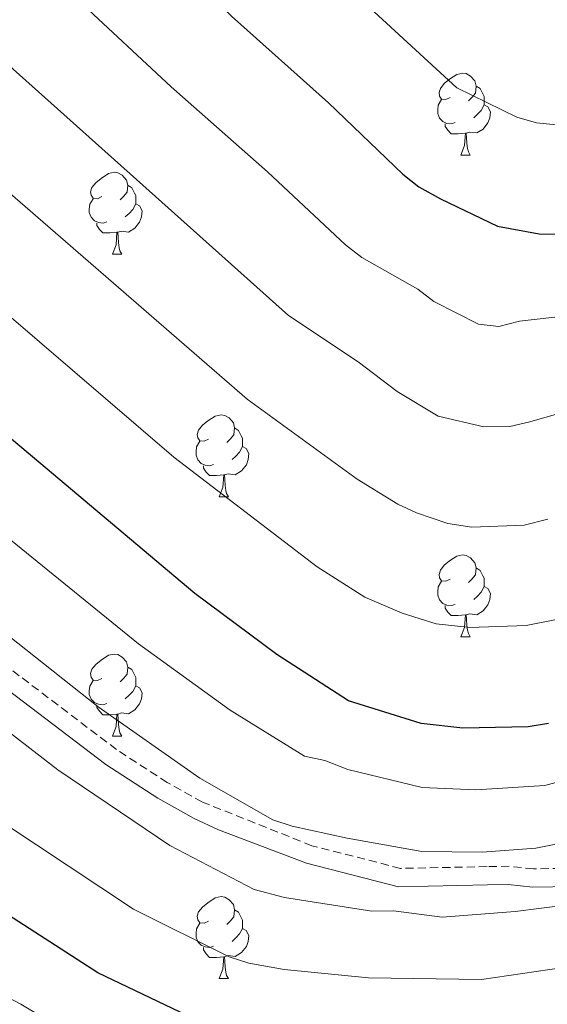
# Model space of a CAD drawing. Units: metres. Extents: x 644087 to 648604, y 4729541 to 4732605.
# Drawn here: x 648186 to 648251, y 4730849 to 4730970 of the extents above; entities that cross this region are included whole.
import ezdxf

# ---------------------------------------------------------------- set-up
doc = ezdxf.new("R2010")
doc.units = ezdxf.units.M
doc.header["$MEASUREMENT"] = 0
doc.linetypes.add('TRAZOSX2', pattern=[1.5, 1, -0.5])
for name, color, linetype, lineweight in [('Level 21', 19, 'TRAZOSX2', 0), ('Level 36', 92, 'Continuous', 0), ('Level 4', 36, 'Continuous', 30), ('Level 5', 36, 'Continuous', 0)]:
    doc.layers.add(name, color=color, linetype=linetype, lineweight=lineweight)

msp = doc.modelspace()

# ---------------------------------------------------------------- linework, layer by layer
at = {"layer": 'Level 21', "color": 19, "linetype": 'TRAZOSX2', "lineweight": 0}
msp.add_polyline3d([(648258.33, 4730866.18, 836.58), (648248.98, 4730866.01, 836.58), (648245.99, 4730866.33, 836.58), (648243.29, 4730866.29, 837.5), (648232.69, 4730866.07, 837.5), (648221.85, 4730868.85, 837.5), (648208.45, 4730874.19, 837.54), (648204.15, 4730876.59, 837.86), (648197.94, 4730880.62, 838.68), (648186.03, 4730889.66, 840.17), (648167.48, 4730904.22, 840.24), (648149.47, 4730917.75, 840.24), (648136.77, 4730926.85, 840.24), (648134.12, 4730927.92, 840.24), (648126.04, 4730933.57, 839.89), (648113.88, 4730942.18, 838.3), (648085.7, 4730962.43, 832.69), (648075.59, 4730969.64, 831.09)], dxfattribs=at)
at = {"layer": 'Level 21', "color": 19, "linetype": 'Continuous', "lineweight": 0}
msp.add_polyline3d([(648258.57, 4730863.93, 836.58), (648248.88, 4730863.76, 836.58), (648245.88, 4730864.08, 836.58), (648243.32, 4730864.04, 837.5), (648232.42, 4730863.82, 837.5), (648221.17, 4730866.71, 837.5), (648210.4, 4730870.78, 837.5), (648207.42, 4730872.19, 837.54), (648202.98, 4730874.66, 837.86), (648196.64, 4730878.78, 838.68), (648184.66, 4730887.88, 840.17), (648174.26, 4730896.04, 840.21)], dxfattribs=at)
at = {"layer": 'Level 36', "color": 92, "linetype": 'Continuous', "lineweight": 0}
for p, q in [((648240.08, 4730953.41, 0.01), (648241.2, 4730953.41, 0.01)), ((648197.44, 4730941.27, 0.01), (648198.57, 4730941.27, 0.01)), ((648210.5, 4730911.56, 0.01), (648211.63, 4730911.56, 0.01)), ((648240.08, 4730894.42, 0.01), (648241.2, 4730894.42, 0.01)), ((648197.44, 4730882.28, 0.01), (648198.57, 4730882.28, 0.01)), ((648210.5, 4730852.57, 0.01), (648211.63, 4730852.57, 0.01))]:
    msp.add_line(p, q, dxfattribs=at)
for points in [[(648238.78, 4730960.47, 0.01), (648238.25, 4730960.21, 0.01), (648237.72, 4730960.26, 0.01), (648237.45, 4730960.63, 0.01), (648237.4, 4730961.06, 0.01), (648237.56, 4730961.58, 0.01), (648238.04, 4730962.17, 0.01), (648238.67, 4730962.7, 0.01), (648239.57, 4730963.29, 0.01), (648240.32, 4730963.45, 0.01), (648240.74, 4730963.39, 0.01), (648241.27, 4730963.08, 0.01), (648241.8, 4730962.49, 0.01), (648241.96, 4730961.85, 0.01), (648241.85, 4730961, 0.01), (648241.43, 4730960.47, 0.01), (648241.01, 4730960.05, 0.01)], [(648241.96, 4730961.85, 0.01), (648242.44, 4730961.54, 0.01), (648242.75, 4730960.9, 0.01), (648242.91, 4730960.58, 0.01), (648242.91, 4730960, 0.01), (648242.91, 4730959.57, 0.01), (648242.54, 4730958.88, 0.01), (648242.12, 4730958.4, 0.01), (648241.64, 4730957.98, 0.01)], [(648239.36, 4730957.39, 0.01), (648238.94, 4730957.23, 0.01), (648238.35, 4730957.29, 0.01), (648237.88, 4730957.5, 0.01), (648237.45, 4730957.93, 0.01), (648237.24, 4730958.51, 0.01), (648237.24, 4730958.93, 0.01), (648237.29, 4730959.52, 0.01), (648237.72, 4730960.21, 0.01)], [(648242.91, 4730959.57, 0.01), (648243.37, 4730959.32, 0.01), (648243.71, 4730958.71, 0.01), (648243.6, 4730957.98, 0.01), (648243.39, 4730957.34, 0.01), (648242.81, 4730956.6, 0.01), (648242.01, 4730956.12, 0.01), (648241.16, 4730956.23, 0.01), (648240.73, 4730956.1, 0.01)], [(648240.62, 4730956.1, 0.01), (648239.73, 4730956.01, 0.01), (648238.89, 4730956.01, 0.01), (648238.46, 4730956.44, 0.01), (648238.14, 4730956.92, 0.01), (648238.14, 4730957.23, 0.01)], [(648240.08, 4730953.41, 0.01), (648240.51, 4730954.57, 0.01), (648240.62, 4730956.1, 0.01), (648240.73, 4730956.1, 0.01), (648240.77, 4730955.51, 0.01), (648240.8, 4730954.83, 0.01), (648240.87, 4730954.21, 0.01), (648240.99, 4730953.81, 0.01), (648241.2, 4730953.41, 0.01)], [(648196.14, 4730948.33, 0.01), (648195.61, 4730948.07, 0.01), (648195.08, 4730948.12, 0.01), (648194.82, 4730948.49, 0.01), (648194.76, 4730948.92, 0.01), (648194.92, 4730949.44, 0.01), (648195.4, 4730950.03, 0.01), (648196.04, 4730950.56, 0.01), (648196.94, 4730951.15, 0.01), (648197.68, 4730951.31, 0.01), (648198.11, 4730951.25, 0.01), (648198.64, 4730950.94, 0.01), (648199.17, 4730950.35, 0.01), (648199.33, 4730949.71, 0.01), (648199.22, 4730948.86, 0.01), (648198.79, 4730948.33, 0.01), (648198.37, 4730947.91, 0.01)], [(648199.33, 4730949.71, 0.01), (648199.8, 4730949.4, 0.01), (648200.12, 4730948.76, 0.01), (648200.28, 4730948.44, 0.01), (648200.28, 4730947.86, 0.01), (648200.28, 4730947.43, 0.01), (648199.91, 4730946.74, 0.01), (648199.49, 4730946.26, 0.01), (648199.01, 4730945.84, 0.01)], [(648196.73, 4730945.25, 0.01), (648196.3, 4730945.09, 0.01), (648195.72, 4730945.15, 0.01), (648195.24, 4730945.36, 0.01), (648194.82, 4730945.79, 0.01), (648194.6, 4730946.37, 0.01), (648194.6, 4730946.79, 0.01), (648194.66, 4730947.38, 0.01), (648195.08, 4730948.07, 0.01)], [(648200.28, 4730947.43, 0.01), (648200.73, 4730947.18, 0.01), (648201.08, 4730946.57, 0.01), (648200.97, 4730945.84, 0.01), (648200.76, 4730945.2, 0.01), (648200.17, 4730944.46, 0.01), (648199.38, 4730943.98, 0.01), (648198.53, 4730944.09, 0.01), (648198.1, 4730943.96, 0.01)], [(648197.99, 4730943.96, 0.01), (648197.1, 4730943.87, 0.01), (648196.25, 4730943.87, 0.01), (648195.83, 4730944.3, 0.01), (648195.51, 4730944.78, 0.01), (648195.51, 4730945.09, 0.01)], [(648197.44, 4730941.27, 0.01), (648197.88, 4730942.43, 0.01), (648197.99, 4730943.96, 0.01), (648198.1, 4730943.96, 0.01), (648198.13, 4730943.37, 0.01), (648198.17, 4730942.69, 0.01), (648198.24, 4730942.07, 0.01), (648198.35, 4730941.67, 0.01), (648198.57, 4730941.27, 0.01)], [(648209.2, 4730918.62, 0.01), (648208.67, 4730918.36, 0.01), (648208.14, 4730918.41, 0.01), (648207.88, 4730918.78, 0.01), (648207.82, 4730919.21, 0.01), (648207.98, 4730919.73, 0.01), (648208.46, 4730920.32, 0.01), (648209.1, 4730920.85, 0.01), (648210, 4730921.44, 0.01), (648210.74, 4730921.6, 0.01), (648211.17, 4730921.54, 0.01), (648211.7, 4730921.23, 0.01), (648212.23, 4730920.64, 0.01), (648212.39, 4730920, 0.01), (648212.28, 4730919.15, 0.01), (648211.85, 4730918.62, 0.01), (648211.43, 4730918.2, 0.01)], [(648212.39, 4730920, 0.01), (648212.86, 4730919.69, 0.01), (648213.18, 4730919.05, 0.01), (648213.34, 4730918.73, 0.01), (648213.34, 4730918.15, 0.01), (648213.34, 4730917.72, 0.01), (648212.97, 4730917.03, 0.01), (648212.55, 4730916.55, 0.01), (648212.07, 4730916.13, 0.01)], [(648209.79, 4730915.54, 0.01), (648209.36, 4730915.38, 0.01), (648208.78, 4730915.44, 0.01), (648208.3, 4730915.65, 0.01), (648207.88, 4730916.08, 0.01), (648207.66, 4730916.66, 0.01), (648207.66, 4730917.08, 0.01), (648207.72, 4730917.67, 0.01), (648208.14, 4730918.36, 0.01)], [(648213.34, 4730917.72, 0.01), (648213.79, 4730917.47, 0.01), (648214.14, 4730916.86, 0.01), (648214.03, 4730916.13, 0.01), (648213.82, 4730915.49, 0.01), (648213.23, 4730914.75, 0.01), (648212.44, 4730914.27, 0.01), (648211.59, 4730914.38, 0.01), (648211.16, 4730914.25, 0.01)], [(648211.05, 4730914.25, 0.01), (648210.16, 4730914.16, 0.01), (648209.31, 4730914.16, 0.01), (648208.89, 4730914.59, 0.01), (648208.57, 4730915.07, 0.01), (648208.57, 4730915.38, 0.01)], [(648210.5, 4730911.56, 0.01), (648210.94, 4730912.72, 0.01), (648211.05, 4730914.25, 0.01), (648211.16, 4730914.25, 0.01), (648211.19, 4730913.66, 0.01), (648211.23, 4730912.98, 0.01), (648211.3, 4730912.36, 0.01), (648211.41, 4730911.96, 0.01), (648211.63, 4730911.56, 0.01)], [(648238.78, 4730901.48, 0.01), (648238.25, 4730901.22, 0.01), (648237.72, 4730901.27, 0.01), (648237.45, 4730901.64, 0.01), (648237.4, 4730902.07, 0.01), (648237.56, 4730902.59, 0.01), (648238.04, 4730903.18, 0.01), (648238.67, 4730903.71, 0.01), (648239.57, 4730904.3, 0.01), (648240.32, 4730904.46, 0.01), (648240.74, 4730904.4, 0.01), (648241.27, 4730904.09, 0.01), (648241.8, 4730903.5, 0.01), (648241.96, 4730902.86, 0.01), (648241.85, 4730902.01, 0.01), (648241.43, 4730901.48, 0.01), (648241.01, 4730901.06, 0.01)], [(648241.96, 4730902.86, 0.01), (648242.44, 4730902.55, 0.01), (648242.75, 4730901.91, 0.01), (648242.91, 4730901.59, 0.01), (648242.91, 4730901.01, 0.01), (648242.91, 4730900.58, 0.01), (648242.54, 4730899.89, 0.01), (648242.12, 4730899.41, 0.01), (648241.64, 4730898.99, 0.01)], [(648239.36, 4730898.4, 0.01), (648238.94, 4730898.24, 0.01), (648238.35, 4730898.3, 0.01), (648237.88, 4730898.51, 0.01), (648237.45, 4730898.94, 0.01), (648237.24, 4730899.52, 0.01), (648237.24, 4730899.94, 0.01), (648237.29, 4730900.53, 0.01), (648237.72, 4730901.22, 0.01)], [(648242.91, 4730900.58, 0.01), (648243.37, 4730900.33, 0.01), (648243.71, 4730899.72, 0.01), (648243.6, 4730898.99, 0.01), (648243.39, 4730898.35, 0.01), (648242.81, 4730897.61, 0.01), (648242.01, 4730897.13, 0.01), (648241.16, 4730897.24, 0.01), (648240.73, 4730897.11, 0.01)], [(648240.62, 4730897.11, 0.01), (648239.73, 4730897.02, 0.01), (648238.89, 4730897.02, 0.01), (648238.46, 4730897.45, 0.01), (648238.14, 4730897.93, 0.01), (648238.14, 4730898.24, 0.01)], [(648240.08, 4730894.42, 0.01), (648240.51, 4730895.58, 0.01), (648240.62, 4730897.11, 0.01), (648240.73, 4730897.11, 0.01), (648240.77, 4730896.52, 0.01), (648240.8, 4730895.84, 0.01), (648240.87, 4730895.22, 0.01), (648240.99, 4730894.82, 0.01), (648241.2, 4730894.42, 0.01)], [(648196.14, 4730889.34, 0.01), (648195.61, 4730889.08, 0.01), (648195.08, 4730889.13, 0.01), (648194.82, 4730889.5, 0.01), (648194.76, 4730889.93, 0.01), (648194.92, 4730890.45, 0.01), (648195.4, 4730891.04, 0.01), (648196.04, 4730891.57, 0.01), (648196.94, 4730892.16, 0.01), (648197.68, 4730892.32, 0.01), (648198.11, 4730892.26, 0.01), (648198.64, 4730891.95, 0.01), (648199.17, 4730891.36, 0.01), (648199.33, 4730890.72, 0.01), (648199.22, 4730889.87, 0.01), (648198.79, 4730889.34, 0.01), (648198.37, 4730888.92, 0.01)], [(648199.33, 4730890.72, 0.01), (648199.8, 4730890.41, 0.01), (648200.12, 4730889.77, 0.01), (648200.28, 4730889.45, 0.01), (648200.28, 4730888.87, 0.01), (648200.28, 4730888.44, 0.01), (648199.91, 4730887.75, 0.01), (648199.49, 4730887.27, 0.01), (648199.01, 4730886.85, 0.01)], [(648196.73, 4730886.26, 0.01), (648196.3, 4730886.1, 0.01), (648195.72, 4730886.16, 0.01), (648195.24, 4730886.37, 0.01), (648194.82, 4730886.8, 0.01), (648194.6, 4730887.38, 0.01), (648194.6, 4730887.8, 0.01), (648194.66, 4730888.39, 0.01), (648195.08, 4730889.08, 0.01)], [(648200.28, 4730888.44, 0.01), (648200.73, 4730888.19, 0.01), (648201.08, 4730887.58, 0.01), (648200.97, 4730886.85, 0.01), (648200.76, 4730886.21, 0.01), (648200.17, 4730885.47, 0.01), (648199.38, 4730884.99, 0.01), (648198.53, 4730885.1, 0.01), (648198.1, 4730884.97, 0.01)], [(648197.99, 4730884.97, 0.01), (648197.1, 4730884.88, 0.01), (648196.25, 4730884.88, 0.01), (648195.83, 4730885.31, 0.01), (648195.51, 4730885.79, 0.01), (648195.51, 4730886.1, 0.01)], [(648197.44, 4730882.28, 0.01), (648197.88, 4730883.44, 0.01), (648197.99, 4730884.97, 0.01), (648198.1, 4730884.97, 0.01), (648198.13, 4730884.38, 0.01), (648198.17, 4730883.7, 0.01), (648198.24, 4730883.08, 0.01), (648198.35, 4730882.68, 0.01), (648198.57, 4730882.28, 0.01)], [(648209.2, 4730859.63, 0.01), (648208.67, 4730859.37, 0.01), (648208.14, 4730859.42, 0.01), (648207.88, 4730859.79, 0.01), (648207.82, 4730860.22, 0.01), (648207.98, 4730860.74, 0.01), (648208.46, 4730861.33, 0.01), (648209.1, 4730861.86, 0.01), (648210, 4730862.45, 0.01), (648210.74, 4730862.61, 0.01), (648211.17, 4730862.55, 0.01), (648211.7, 4730862.24, 0.01), (648212.23, 4730861.65, 0.01), (648212.39, 4730861.01, 0.01), (648212.28, 4730860.16, 0.01), (648211.85, 4730859.63, 0.01), (648211.43, 4730859.21, 0.01)], [(648212.39, 4730861.01, 0.01), (648212.86, 4730860.7, 0.01), (648213.18, 4730860.06, 0.01), (648213.34, 4730859.74, 0.01), (648213.34, 4730859.16, 0.01), (648213.34, 4730858.73, 0.01), (648212.97, 4730858.04, 0.01), (648212.55, 4730857.56, 0.01), (648212.07, 4730857.14, 0.01)], [(648209.79, 4730856.55, 0.01), (648209.36, 4730856.39, 0.01), (648208.78, 4730856.45, 0.01), (648208.3, 4730856.66, 0.01), (648207.88, 4730857.09, 0.01), (648207.66, 4730857.67, 0.01), (648207.66, 4730858.09, 0.01), (648207.72, 4730858.68, 0.01), (648208.14, 4730859.37, 0.01)], [(648213.34, 4730858.73, 0.01), (648213.79, 4730858.48, 0.01), (648214.14, 4730857.87, 0.01), (648214.03, 4730857.14, 0.01), (648213.82, 4730856.5, 0.01), (648213.23, 4730855.76, 0.01), (648212.44, 4730855.28, 0.01), (648211.59, 4730855.39, 0.01), (648211.16, 4730855.26, 0.01)], [(648211.05, 4730855.26, 0.01), (648210.16, 4730855.17, 0.01), (648209.31, 4730855.17, 0.01), (648208.89, 4730855.6, 0.01), (648208.57, 4730856.08, 0.01), (648208.57, 4730856.39, 0.01)], [(648210.5, 4730852.57, 0.01), (648210.94, 4730853.73, 0.01), (648211.05, 4730855.26, 0.01), (648211.16, 4730855.26, 0.01), (648211.19, 4730854.67, 0.01), (648211.23, 4730853.99, 0.01), (648211.3, 4730853.37, 0.01), (648211.41, 4730852.97, 0.01), (648211.63, 4730852.57, 0.01)]]:
    msp.add_polyline3d(points, dxfattribs=at)
at = {"layer": 'Level 4', "color": 36, "linetype": 'Continuous', "lineweight": 30}
for points in [[(648056.53, 4731065.13, 800.01), (648095.3, 4731054.2, 800.01), (648119.82, 4731043.01, 800.01), (648136.1, 4731033.93, 800.01), (648148.78, 4731023.92, 800.01), (648150.9, 4731022.58, 800.01), (648153.18, 4731020.38, 800.01), (648161.53, 4731014.15, 800.01), (648174.78, 4731005.77, 800.01), (648185.14, 4730996.58, 800.01), (648212, 4730970.41, 800.01), (648223.89, 4730959.81, 800.01), (648232.97, 4730951.07, 800.01), (648234.93, 4730949.52, 800.01), (648237.57, 4730948.07, 800.01), (648244.57, 4730944.72, 800.01), (648249.64, 4730943.78, 800.01), (648261.4, 4730943.62, 800.01)], [(648250.79, 4730883.82, 825.01), (648248.32, 4730883.4, 825.01), (648240.32, 4730883.26, 825.01), (648235.2, 4730883.83, 825.01), (648226.32, 4730886.58, 825.01), (648217.57, 4730892.25, 825.01), (648207.5, 4730899.72, 825.01), (648174.98, 4730927.13, 825.01), (648165.21, 4730934.88, 825.01), (648157.1, 4730940.69, 825.01), (648138.82, 4730952.81, 825.01), (648110.76, 4730973.76, 825.01), (648101.57, 4730979.71, 825.01), (648055.46, 4731004, 825.01)], [(648251.18, 4730846.02, 850.01), (648242.74, 4730844.75, 850.01), (648228.36, 4730844.5, 850.01), (648220.12, 4730844.73, 850.01), (648214.66, 4730845.52, 850.01), (648208.47, 4730847.15, 850.01), (648195.64, 4730853.29, 850.01), (648178.78, 4730864.15, 850.01), (648162.51, 4730875.81, 850.01), (648126.56, 4730902.88, 850.01), (648110.68, 4730913.98, 850.01), (648108.4, 4730916.19, 850.01), (648062.63, 4730946.68, 850.01)]]:
    msp.add_polyline3d(points, dxfattribs=at)
at = {"layer": 'Level 5', "color": 36, "linetype": 'Continuous', "lineweight": 0}
for points in [[(648253.42, 4730956.93, 795.01), (648249.34, 4730957.34, 795.01), (648246.94, 4730958.03, 795.01), (648239.57, 4730961.63, 795.01), (648226.95, 4730973.31, 795.01), (648219.1, 4730978.9, 795.01), (648210.5, 4730986.68, 795.01), (648192.11, 4731004.7, 795.01), (648181.67, 4731014.49, 795.01), (648167.84, 4731023.74, 795.01), (648161.85, 4731028.11, 795.01), (648158.43, 4731031.07, 795.01), (648154.82, 4731033, 795.01), (648141.9, 4731042.07, 795.01), (648123.95, 4731050.6, 795.01), (648098.54, 4731061.1, 795.01)], [(648034.06, 4731059.83, 805.01), (648053.23, 4731053.96, 805.01), (648070.66, 4731049.07, 805.01), (648089.28, 4731043.12, 805.01), (648113.97, 4731031.52, 805.01), (648129.19, 4731023.09, 805.01), (648153.91, 4731004.16, 805.01), (648169.16, 4730993.94, 805.01), (648181.99, 4730982.88, 805.01), (648204.6, 4730961.75, 805.01), (648216.41, 4730951.34, 805.01), (648225.96, 4730942.41, 805.01), (648227.94, 4730940.88, 805.01), (648234.79, 4730937, 805.01), (648236.78, 4730935.48, 805.01), (648242.23, 4730932.69, 805.01), (648244.72, 4730932.44, 805.01), (648247.25, 4730933.06, 805.01), (648264.88, 4730935.09, 805.01)], [(648025.27, 4731049.91, 810.01), (648065.54, 4731038.43, 810.01), (648083.51, 4731031.93, 810.01), (648108.1, 4731020.02, 810.01), (648122.53, 4731012.01, 810.01), (648135.65, 4731002.45, 810.01), (648146.63, 4730993.94, 810.01), (648161.61, 4730983.71, 810.01), (648179.05, 4730969.46, 810.01), (648218.96, 4730933.75, 810.01), (648227.49, 4730928.08, 810.01), (648232.28, 4730924.45, 810.01), (648237.28, 4730921.46, 810.01), (648242.88, 4730920.13, 810.01), (648246.07, 4730920.19, 810.01), (648248.51, 4730920.75, 810.01), (648271.57, 4730927.35, 810.01)], [(648077.74, 4731020.74, 815.01), (648101.54, 4731008.88, 815.01), (648114.11, 4731002.11, 815.01), (648126.85, 4730993.27, 815.01), (648139.35, 4730983.72, 815.01), (648154.04, 4730973.44, 815.01), (648168.52, 4730962.49, 815.01), (648179.63, 4730953.28, 815.01), (648213.9, 4730923.53, 815.01), (648227.38, 4730913.71, 815.01), (648232.37, 4730910.65, 815.01), (648234.64, 4730909.61, 815.01), (648238.46, 4730908.3, 815.01), (648241.43, 4730907.86, 815.01), (648247.82, 4730908.11, 815.01), (648250.71, 4730908.85, 815.01)], [(648251.98, 4730896.6, 820.01), (648248.07, 4730895.81, 820.01), (648241.17, 4730895.55, 820.01), (648237.07, 4730896.01, 820.01), (648232.89, 4730897.32, 820.01), (648228.3, 4730899.29, 820.01), (648222.47, 4730902.98, 820.01), (648204.95, 4730916.43, 820.01), (648180.1, 4730937.73, 820.01), (648165.78, 4730949.32, 820.01), (648132.07, 4730973.5, 820.01), (648117.79, 4730984.24, 820.01), (648107.84, 4730990.91, 820.01), (648071.96, 4731009.54, 820.01)], [(648254.77, 4730869.64, 835.01), (648249.24, 4730868.56, 835.01), (648242.69, 4730868.07, 835.01), (648235.3, 4730868.13, 835.01), (648226.14, 4730869.78, 835.01), (648219.44, 4730871.23, 835.01), (648217.07, 4730872.03, 835.01), (648208.11, 4730877.1, 835.01), (648195.67, 4730885.84, 835.01), (648153.75, 4730919.07, 835.01), (648144.46, 4730925.83, 835.01), (648127.56, 4730937.28, 835.01), (648123.43, 4730940.53, 835.01), (648112.16, 4730948.44, 835.01), (648104.96, 4730953, 835.01), (648099.11, 4730956.08, 835.01), (648094.69, 4730951.51, 835.01), (648084.82, 4730959.2, 835.01), (648042.59, 4730986.18, 835.01)], [(648258.41, 4730878.41, 830.01), (648250.34, 4730876.21, 830.01), (648241.9, 4730875.67, 830.01), (648235.33, 4730875.97, 830.01), (648226.24, 4730878.18, 830.01), (648223.41, 4730879.3, 830.01), (648220.95, 4730879.83, 830.01), (648211.83, 4730885.43, 830.01), (648200.62, 4730893.58, 830.01), (648159.48, 4730926.98, 830.01), (648149.74, 4730933.96, 830.01), (648133.19, 4730945.04, 830.01), (648109.48, 4730962.49, 830.01), (648064.83, 4730982.74, 830.01)], [(648272.48, 4730864.06, 840.01), (648246.7, 4730860.8, 840.01), (648237.77, 4730860.1, 840.01), (648231.81, 4730860.87, 840.01), (648229.19, 4730860.82, 840.01), (648218.49, 4730862.49, 840.01), (648214.77, 4730863.47, 840.01), (648204.44, 4730868.86, 840.01), (648190.74, 4730878.13, 840.01), (648148.8, 4730910.57, 840.01), (648139.17, 4730917.69, 840.01), (648121.94, 4730929.51, 840.01), (648117.73, 4730932.89, 840.01), (648094.37, 4730949.19, 840.01), (648086.02, 4730954.71, 840.01), (648057.11, 4730972.18, 840.01)], [(648252.65, 4730853.92, 845.01), (648242.58, 4730852.48, 845.01), (648228.77, 4730852.66, 845.01), (648218.46, 4730853.69, 845.01), (648214.11, 4730854.48, 845.01), (648211.73, 4730855.26, 845.01), (648200.03, 4730861.08, 845.01), (648184.14, 4730871.59, 845.01), (648132.25, 4730910.73, 845.01), (648116.31, 4730921.75, 845.01), (648112.44, 4730924.95, 845.01), (648080.56, 4730946.53, 845.01), (648051.88, 4730964.62, 845.01)], [(648257.23, 4730838.88, 855.01), (648242.81, 4730836.91, 855.01), (648228.2, 4730836.94, 855.01), (648219.24, 4730837.3, 855.01), (648214.28, 4730837.96, 855.01), (648206.69, 4730839.65, 855.01), (648191.89, 4730846.05, 855.01), (648186.24, 4730849.44, 855.01), (648177.49, 4730854.01, 855.01), (648173.74, 4730856.39, 855.01), (648167.88, 4730859.14, 855.01), (648164.14, 4730861.58, 855.01), (648161.73, 4730862.36, 855.01), (648120.68, 4730890.66, 855.01), (648108.78, 4730898.46, 855.01), (648102.31, 4730903.14, 855.01), (648099.02, 4730906.26, 855.01), (648067.16, 4730928.78, 855.01)]]:
    msp.add_polyline3d(points, dxfattribs=at)

doc.saveas('drawing.dxf')
